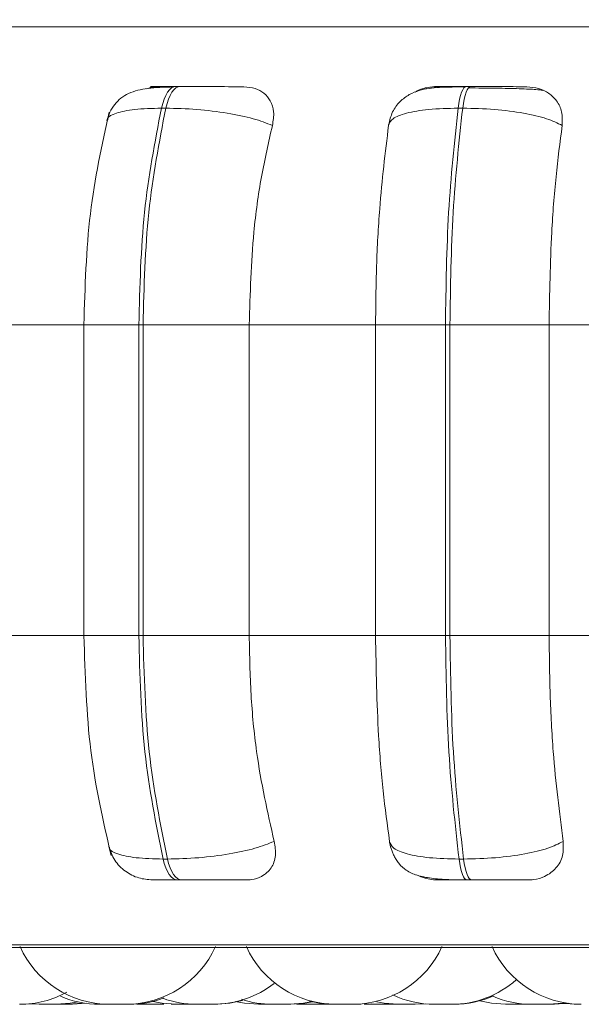
# Model space of a CAD drawing. Units: millimetres. Extents: x 470 to 882, y 3 to 283.
# Drawn here: x 525 to 526, y 87 to 88 of the extents above; entities that cross this region are included whole.
import ezdxf

# ---------------------------------------------------------------- set-up
doc = ezdxf.new("R2010")
doc.units = ezdxf.units.MM
doc.header["$PDSIZE"] = -1
doc.layers.add('DIMENSIONS', color=7, linetype='Continuous')
doc.styles.get("Standard").update_dxf_attribs({"font": 'arial.ttf'})
doc.dimstyles.new('ISO-25 - ab', dxfattribs={"dimtxt": 3, "dimasz": 2.5, "dimexe": 1.25, "dimexo": 0.625, "dimtad": 1, "dimdec": 0, "dimlfac": 25, "dimrnd": 5, "dimzin": 1, "dimtxsty": 'Standard', "dimcen": 2.5, "dimadec": 0, "dimazin": 0, "dimtfac": 1, "dimtdec": 0, "dimtmove": 0, "dimatfit": 3, "dimfxl": 1, "dimlwd": 15, "dimlwe": 15, "dimarcsym": 0})

# ---------------------------------------------------------------- blocks, each defined once
blk = doc.blocks.new('*D37')
at = {"layer": 'Defpoints', "color": 0, "lineweight": 15, "transparency": 16777216}
for p in [(505.2441, 116.31689), (493.22318, 86.66382), (525.2714, 86.66382)]:
    blk.add_point(p, dxfattribs=at)
at = {"layer": 'DIMENSIONS', "color": 0, "lineweight": 15, "transparency": 16777216}
for p, q in [((504.6191, 116.31689), (491.97318, 116.31689)), ((493.22318, 113.81689), (493.22318, 89.16382)), ((524.6464, 86.66382), (491.97318, 86.66382))]:
    blk.add_line(p, q, dxfattribs=at)
for points in [[(492.80651, 113.81689), (493.63984, 113.81689), (493.22318, 116.31689)], [(492.80651, 89.16382), (493.63984, 89.16382), (493.22318, 86.66382)]]:
    blk.add_solid(points, dxfattribs=at)
at = {"layer": 'DIMENSIONS', "color": 0, "lineweight": 15, "transparency": 16777216, "insert": (490.6756, 101.49036), "char_height": 3, "attachment_point": 5, "rotation": 90}
blk.add_mtext('740 [29,2"]', dxfattribs=at)

msp = doc.modelspace()

# ---------------------------------------------------------------- linework, layer by layer
at = {"color": 8, "linetype": 'Continuous', "lineweight": 15}
for p, q in [((524.28215, 87.54395), (527.1912, 87.54395)), ((525.14232, 87.4902), (525.14237, 87.4902)), ((525.05537, 87.27573), (525.10502, 87.27573)), ((525.05537, 86.99573), (525.10502, 86.99573)), ((524.29881, 86.71738), (527.17454, 86.71738))]:
    msp.add_line(p, q, dxfattribs=at)
at = {"color": 7, "linetype": 'Continuous', "lineweight": 15}
for p, q in [((525.14232, 87.4902), (525.13842, 87.4902)), ((525.40402, 87.4902), (525.39991, 87.4902)), ((525.12929, 87.47073), (525.1254, 87.47073)), ((525.39671, 87.47073), (525.3926, 87.47073)), ((524.95053, 87.27573), (525.05642, 87.27573)), ((525.05537, 87.27573), (525.05537, 86.99573)), ((525.10502, 87.27573), (525.10881, 87.27573)), ((525.10502, 86.99573), (525.10502, 87.27573)), ((525.10881, 87.27573), (525.20446, 87.27573)), ((525.10881, 87.27573), (525.10881, 86.99573)), ((525.20446, 87.27573), (525.31823, 87.27573)), ((525.20446, 87.27573), (525.20446, 86.99573)), ((525.31823, 87.27573), (525.38119, 87.27573)), ((525.31823, 86.99573), (525.31823, 87.27573)), ((525.38119, 87.27573), (525.38519, 87.27573)), ((525.38119, 86.99573), (525.38119, 87.27573)), ((525.38519, 87.27573), (525.38519, 86.99573)), ((525.38519, 87.27573), (525.47456, 87.27573)), ((525.47456, 87.27573), (525.59275, 87.27573)), ((525.47456, 87.27573), (525.47456, 86.99573)), ((524.95053, 86.99573), (525.05642, 86.99573)), ((525.10502, 86.99573), (525.10881, 86.99573)), ((525.10881, 86.99573), (525.20446, 86.99573)), ((525.20446, 86.99573), (525.31823, 86.99573)), ((525.31823, 86.99573), (525.38119, 86.99573)), ((525.38119, 86.99573), (525.38519, 86.99573)), ((525.38519, 86.99573), (525.47456, 86.99573)), ((525.47456, 86.99573), (525.59275, 86.99573)), ((525.12682, 86.79455), (525.13073, 86.79455)), ((525.3934, 86.79455), (525.39752, 86.79455)), ((525.1397, 86.77573), (525.1436, 86.77573)), ((525.40063, 86.77573), (525.40475, 86.77573)), ((524.30868, 86.71478), (527.16468, 86.71478)), ((524.99847, 86.66373), (524.99913, 86.66373)), ((524.99913, 86.66373), (525.00661, 86.66405)), ((525.00627, 86.66418), (525.01513, 86.66373)), ((525.01513, 86.66373), (525.03053, 86.66373)), ((525.03053, 86.66373), (525.03082, 86.66373)), ((525.04351, 86.66373), (525.0435, 86.66373)), ((525.04515, 86.66373), (525.05771, 86.66463)), ((525.10327, 86.66378), (525.10613, 86.66373)), ((525.12132, 86.66373), (525.12153, 86.66373)), ((525.12153, 86.66373), (525.12748, 86.66393)), ((525.15712, 86.66373), (525.17252, 86.66373)), ((525.24698, 86.66395), (525.25312, 86.66373)), ((525.26852, 86.66373), (525.27427, 86.66392)), ((525.27302, 86.66385), (525.27752, 86.66373)), ((525.30807, 86.66378), (525.31113, 86.66373)), ((525.32655, 86.66373), (525.31111, 86.66373)), ((525.31477, 86.66427), (525.32454, 86.66373)), ((525.33179, 86.66373), (525.33185, 86.66373)), ((525.35384, 86.66373), (525.36363, 86.66428)), ((525.45079, 86.66373), (525.4556, 86.66386)), ((525.47946, 86.66373), (525.492, 86.66463)), ((525.48797, 86.66436), (525.49851, 86.66373))]:
    msp.add_line(p, q, dxfattribs=at)
at = {"color": 7, "linetype": 'Continuous', "lineweight": 15, "flags": 128}
for points in [[(525.1254, 87.47073), (525.12651, 87.47499), (525.12782, 87.47883), (525.12931, 87.4822), (525.13096, 87.48503), (525.13273, 87.48728), (525.13459, 87.48891), (525.13652, 87.48989), (525.13848, 87.4902)], [(525.14237, 87.4902), (525.14041, 87.48989), (525.13849, 87.48891), (525.13662, 87.48728), (525.13485, 87.48503), (525.13321, 87.4822), (525.13172, 87.47883), (525.1304, 87.47499), (525.12929, 87.47073)], [(525.3926, 87.47073), (525.39322, 87.47499), (525.39396, 87.47883), (525.3948, 87.4822), (525.39572, 87.48503), (525.39671, 87.48728), (525.39776, 87.48891), (525.39884, 87.48989), (525.39994, 87.4902)], [(525.40406, 87.4902), (525.40296, 87.48989), (525.40187, 87.48891), (525.40083, 87.48728), (525.39983, 87.48503), (525.39891, 87.4822), (525.39808, 87.47883), (525.39734, 87.47499), (525.39671, 87.47073)], [(525.1397, 86.77573), (525.13778, 86.77605), (525.1359, 86.77701), (525.13407, 86.77858), (525.13234, 86.78075), (525.13072, 86.78348), (525.12925, 86.78673), (525.12794, 86.79044), (525.12682, 86.79455)], [(525.13073, 86.79455), (525.13184, 86.79044), (525.13315, 86.78673), (525.13462, 86.78348), (525.13624, 86.78075), (525.13797, 86.77858), (525.1398, 86.77701), (525.14168, 86.77605), (525.1436, 86.77573)], [(525.40063, 86.77573), (525.39955, 86.77605), (525.39849, 86.77701), (525.39747, 86.77858), (525.39649, 86.78075), (525.39559, 86.78348), (525.39476, 86.78673), (525.39403, 86.79044), (525.3934, 86.79455)], [(525.39752, 86.79455), (525.39815, 86.79044), (525.39888, 86.78673), (525.39971, 86.78348), (525.40061, 86.78075), (525.40159, 86.77858), (525.40261, 86.77701), (525.40367, 86.77605), (525.40475, 86.77573)], [(525.03053, 86.66373), (525.04313, 86.66464), (525.0504, 86.666)], [(525.11766, 86.66628), (525.1261, 86.66464), (525.1387, 86.66373)], [(525.17434, 86.66373), (525.18694, 86.66464), (525.19851, 86.66711)], [(525.19169, 86.66631), (525.20023, 86.66464), (525.21283, 86.66373)], [(525.24079, 86.66373), (525.25339, 86.66464), (525.26151, 86.66621)], [(525.24203, 86.66373), (525.25463, 86.66464), (525.26142, 86.66589)], [(525.25864, 86.66645), (525.26775, 86.66464), (525.28035, 86.66373)], [(525.31937, 86.66582), (525.32584, 86.66464), (525.33844, 86.66373)], [(525.4121, 86.66687), (525.42279, 86.66464), (525.43539, 86.66373)], [(525.04126, 86.66373), (525.05386, 86.66464), (525.05479, 86.66478)], [(525.47419, 86.66373), (525.48679, 86.66464), (525.48916, 86.66501)], [(525.47581, 86.66373), (525.48841, 86.66464), (525.49003, 86.66489)]]:
    msp.add_lwpolyline(points, dxfattribs=at)
at = {"color": 7, "linetype": 'Continuous', "lineweight": 15}
for centre, start, end in [((525.07836, 86.75173), 204.14774, 270), ((525.09376, 86.75173), 270, 335.85226), ((525.28224, 86.75173), 204.14774, 270), ((525.29764, 86.75173), 270, 335.85226), ((525.50351, 86.75173), 204.14774, 270), ((525.38668, 86.75173), 270, 311.46177), ((524.99773, 86.75173), 270, 298.94661), ((525.17251, 86.75173), 270, 308.11747), ((525.0696, 86.75173), 246.39788, 270), ((525.09615, 86.75173), 270, 290.90048), ((525.15711, 86.75173), 249.73576, 270), ((525.22539, 86.75173), 251.56327, 270), ((525.37128, 86.75173), 244.75245, 270), ((525.38881, 86.75173), 270, 294.00312), ((525.45879, 86.75173), 246.57227, 270)]:
    msp.add_arc(centre, 0.088, start, end, dxfattribs=at)
for points, knots in [([(525.13655, 87.4899), (525.13228, 87.48977), (525.12393, 87.48953), (525.10999, 87.48835), (525.09853, 87.4858), (525.089, 87.48015), (525.08328, 87.47452), (525.07883, 87.46765), (525.07714, 87.46224), (525.07634, 87.45966)], [0, 0, 0, 0, 0.15402, 0.300611, 0.568863, 0.690681, 0.803232, 0.906271, 1, 1, 1, 1]), ([(525.11213, 87.4882), (525.11381, 87.48874), (525.11731, 87.48988), (525.12074, 87.48995), (525.12252, 87.48999)], [0, 0, 0, 0, 0.480362, 1, 1, 1, 1]), ([(525.12252, 87.48999), (525.11995, 87.49002), (525.11483, 87.49007), (525.11492, 87.49012), (525.11855, 87.49016), (525.1234, 87.49018), (525.12998, 87.4902), (525.13566, 87.4902), (525.13848, 87.4902)], [0, 0, 0, 0, 0.2499458, 0.4992716, 0.6266371, 0.7498929, 0.8759208, 1, 1, 1, 1]), ([(525.19973, 87.48999), (525.19747, 87.49002), (525.19295, 87.49007), (525.1814, 87.49012), (525.17026, 87.49016), (525.161, 87.49018), (525.15142, 87.4902), (525.14537, 87.4902), (525.14237, 87.4902)], [0, 0, 0, 0, 0.2499483, 0.4992767, 0.6269368, 0.7499011, 0.8760666, 1, 1, 1, 1]), ([(525.19973, 87.48999), (525.20319, 87.48968), (525.21008, 87.48905), (525.21824, 87.48438), (525.22417, 87.47726), (525.22732, 87.46731), (525.22604, 87.45935), (525.22537, 87.45519)], [0, 0, 0, 0, 0.17776, 0.354822, 0.546328, 0.763534, 1, 1, 1, 1]), ([(525.39886, 87.4899), (525.39095, 87.48986), (525.37577, 87.48979), (525.36029, 87.48804), (525.34832, 87.48324), (525.33991, 87.47694), (525.33289, 87.46772), (525.33097, 87.45969), (525.33001, 87.45566)], [0, 0, 0, 0, 0.255305, 0.490038, 0.609696, 0.73537, 0.867032, 1, 1, 1, 1]), ([(525.35381, 87.48509), (525.35463, 87.48562), (525.35854, 87.48813), (525.36545, 87.4896), (525.37098, 87.48989), (525.37285, 87.48999)], [0, 0, 0, 0, 0.150225, 0.714147, 1, 1, 1, 1]), ([(525.37285, 87.48999), (525.37133, 87.49002), (525.36831, 87.49007), (525.37124, 87.49012), (525.37693, 87.49016), (525.38314, 87.49018), (525.39083, 87.4902), (525.39692, 87.4902), (525.39994, 87.4902)], [0, 0, 0, 0, 0.249946, 0.499272, 0.626637, 0.749893, 0.875921, 1, 1, 1, 1]), ([(525.45439, 87.48999), (525.45319, 87.49002), (525.45081, 87.49007), (525.44144, 87.49012), (525.43154, 87.49016), (525.42285, 87.49018), (525.41347, 87.4902), (525.40718, 87.4902), (525.40406, 87.4902)], [0, 0, 0, 0, 0.249948, 0.499277, 0.626937, 0.749901, 0.876067, 1, 1, 1, 1]), ([(525.45439, 87.48999), (525.45807, 87.48968), (525.46541, 87.48905), (525.47473, 87.48438), (525.48203, 87.47726), (525.48678, 87.46731), (525.48646, 87.45935), (525.4863, 87.45519)], [0, 0, 0, 0, 0.17776, 0.354822, 0.546328, 0.763534, 1, 1, 1, 1]), ([(525.42003, 87.48881), (525.41808, 87.48884), (525.41208, 87.48891), (525.406, 87.48893), (525.4019, 87.48893)], [0, 0, 0, 0, 0.325049, 1, 1, 1, 1]), ([(525.46885, 87.48679), (525.46711, 87.48704), (525.46321, 87.48761), (525.45104, 87.48817), (525.43782, 87.48854), (525.42833, 87.48873), (525.42215, 87.48879), (525.42003, 87.48881)], [0, 0, 0, 0, 0.258867, 0.583353, 0.747793, 0.913605, 1, 1, 1, 1]), ([(525.07833, 87.46729), (525.07176, 87.43744), (525.05864, 87.37787), (525.05657, 87.30973), (525.05553, 87.27573)], [0, 0, 0, 0, 0.5010567, 1, 1, 1, 1]), ([(525.22537, 87.45519), (525.21993, 87.45731), (525.20885, 87.46162), (525.18487, 87.46654), (525.15691, 87.47004), (525.13857, 87.4705), (525.12929, 87.47073)], [0, 0, 0, 0, 0.2365687, 0.482311, 0.737989, 1, 1, 1, 1]), ([(525.32997, 87.45519), (525.33079, 87.45731), (525.33247, 87.46162), (525.34518, 87.46654), (525.36533, 87.47004), (525.38344, 87.4705), (525.3926, 87.47073)], [0, 0, 0, 0, 0.236569, 0.482311, 0.737989, 1, 1, 1, 1]), ([(525.4863, 87.45519), (525.48206, 87.45731), (525.47342, 87.46162), (525.45195, 87.46654), (525.4253, 87.47004), (525.40632, 87.4705), (525.39671, 87.47073)], [0, 0, 0, 0, 0.2365687, 0.482311, 0.737989, 1, 1, 1, 1]), ([(525.22537, 87.45519), (525.22188, 87.44004), (525.21491, 87.40975), (525.20659, 87.34957), (525.20527, 87.30378), (525.20446, 87.27573)], [0, 0, 0, 0, 0.279282, 0.558458, 1, 1, 1, 1]), ([(525.31823, 87.27573), (525.31841, 87.29342), (525.31879, 87.32881), (525.32213, 87.39091), (525.32699, 87.43077), (525.32997, 87.45519)], [0, 0, 0, 0, 0.279114, 0.558227, 1, 1, 1, 1]), ([(525.4863, 87.45519), (525.48434, 87.44004), (525.48043, 87.40975), (525.47575, 87.34957), (525.47501, 87.30378), (525.47456, 87.27573)], [0, 0, 0, 0, 0.279282, 0.558458, 1, 1, 1, 1]), ([(525.05553, 86.99573), (525.05665, 86.96044), (525.05889, 86.88968), (525.07298, 86.82848), (525.08004, 86.79781)], [0, 0, 0, 0, 0.498855, 1, 1, 1, 1]), ([(525.20446, 86.99573), (525.2048, 86.97804), (525.20548, 86.94265), (525.21162, 86.87824), (525.22099, 86.83668), (525.22691, 86.81043)], [0, 0, 0, 0, 0.269142, 0.538283, 1, 1, 1, 1]), ([(525.33083, 86.81043), (525.3288, 86.82537), (525.32473, 86.85525), (525.31961, 86.91714), (525.31876, 86.96531), (525.31823, 86.99573)], [0, 0, 0, 0, 0.269322, 0.538539, 1, 1, 1, 1]), ([(525.47456, 86.99573), (525.47475, 86.97804), (525.47513, 86.94265), (525.47858, 86.87824), (525.48384, 86.83668), (525.48716, 86.81043)], [0, 0, 0, 0, 0.269142, 0.538283, 1, 1, 1, 1]), ([(525.22691, 86.81043), (525.22151, 86.80828), (525.21047, 86.8039), (525.18658, 86.79886), (525.15853, 86.79527), (525.14008, 86.7948), (525.13073, 86.79455)], [0, 0, 0, 0, 0.235264, 0.480708, 0.736689, 1, 1, 1, 1]), ([(525.22691, 86.81043), (525.22764, 86.80605), (525.2291, 86.7973), (525.22497, 86.78618), (525.21704, 86.77897), (525.20844, 86.77604), (525.20332, 86.77581), (525.20162, 86.77573)], [0, 0, 0, 0, 0.250958, 0.502293, 0.741311, 0.914549, 1, 1, 1, 1]), ([(525.33083, 86.81043), (525.33164, 86.80828), (525.33328, 86.8039), (525.34584, 86.79886), (525.36598, 86.79527), (525.38417, 86.7948), (525.3934, 86.79455)], [0, 0, 0, 0, 0.235264, 0.480708, 0.736689, 1, 1, 1, 1]), ([(525.3309, 86.80975), (525.33127, 86.80786), (525.33183, 86.80501), (525.33339, 86.80076), (525.33494, 86.79733), (525.33694, 86.7938), (525.34053, 86.78879), (525.34631, 86.78369), (525.35564, 86.77949), (525.36814, 86.77704), (525.38115, 86.77611), (525.39237, 86.77578), (525.39792, 86.77575), (525.40063, 86.77573)], [0, 0, 0, 0, 0.064868, 0.098038, 0.13304, 0.17249, 0.219602, 0.343378, 0.498218, 0.66873, 0.840013, 0.922136, 1, 1, 1, 1]), ([(525.48716, 86.81043), (525.48296, 86.80828), (525.47436, 86.8039), (525.45301, 86.79886), (525.42629, 86.79527), (525.4072, 86.7948), (525.39752, 86.79455)], [0, 0, 0, 0, 0.235264, 0.480708, 0.736689, 1, 1, 1, 1]), ([(525.48716, 86.81043), (525.48733, 86.80605), (525.48768, 86.7973), (525.48164, 86.78618), (525.47213, 86.77897), (525.4626, 86.77604), (525.45718, 86.77581), (525.45539, 86.77573)], [0, 0, 0, 0, 0.250958, 0.502293, 0.741311, 0.914549, 1, 1, 1, 1]), ([(525.07788, 86.80575), (525.07943, 86.80151), (525.08256, 86.79297), (525.09244, 86.78316), (525.10442, 86.77686), (525.1131, 86.7761), (525.11725, 86.77573)], [0, 0, 0, 0, 0.2576, 0.518581, 0.769612, 1, 1, 1, 1]), ([(525.11729, 86.77573), (525.11803, 86.77573), (525.11948, 86.77573), (525.12438, 86.77573), (525.13099, 86.77573), (525.13681, 86.77573), (525.1397, 86.77573)], [0, 0, 0, 0, 0.254989, 0.500639, 0.752602, 1, 1, 1, 1]), ([(525.1436, 86.77573), (525.14667, 86.77573), (525.15289, 86.77573), (525.16272, 86.77573), (525.17216, 86.77573), (525.18343, 86.77573), (525.19498, 86.77573), (525.19941, 86.77573), (525.20162, 86.77573)], [0, 0, 0, 0, 0.123743, 0.250032, 0.372758, 0.500715, 0.749949, 1, 1, 1, 1]), ([(525.3741, 86.77573), (525.37034, 86.77599), (525.36373, 86.77644), (525.35773, 86.77921), (525.35513, 86.7804)], [0, 0, 0, 0, 0.568252, 1, 1, 1, 1]), ([(525.3741, 86.77573), (525.37244, 86.77573), (525.36912, 86.77573), (525.37173, 86.77573), (525.37728, 86.77573), (525.38349, 86.77573), (525.39129, 86.77573), (525.39753, 86.77573), (525.40063, 86.77573)], [0, 0, 0, 0, 0.2500484, 0.4992799, 0.6269583, 0.7499602, 0.876123, 1, 1, 1, 1]), ([(525.40475, 86.77573), (525.40794, 86.77573), (525.41441, 86.77573), (525.424, 86.77573), (525.43282, 86.77573), (525.44278, 86.77573), (525.45205, 86.77573), (525.45428, 86.77573), (525.45539, 86.77573)], [0, 0, 0, 0, 0.123743, 0.250032, 0.372758, 0.500715, 0.749949, 1, 1, 1, 1]), ([(524.99762, 86.66373), (524.99767, 86.66373), (524.99828, 86.66373), (524.99884, 86.66373), (524.99916, 86.66373), (524.99912, 86.66373), (524.99911, 86.66373)], [0, 0, 0, 0, 0.038349, 0.587725, 0.897478, 1, 1, 1, 1]), ([(525.03053, 86.66373), (525.03108, 86.66373), (525.03208, 86.66373), (525.03399, 86.66373), (525.03582, 86.66373), (525.03749, 86.66373), (525.0383, 86.66373), (525.03868, 86.66373), (525.0387, 86.66373), (525.03879, 86.66373), (525.03952, 86.66373), (525.04054, 86.66373), (525.0412, 86.66373), (525.04125, 86.66373), (525.04127, 86.66373)], [0, 0, 0, 0, 0.114589, 0.209734, 0.372219, 0.470756, 0.569164, 0.569396, 0.571069, 0.57558, 0.59242, 0.767001, 0.904855, 1, 1, 1, 1]), ([(525.03053, 86.66373), (525.03088, 86.66373), (525.03159, 86.66373), (525.03298, 86.66373), (525.03394, 86.66373), (525.03445, 86.66373), (525.03448, 86.66373), (525.03459, 86.66373), (525.03527, 86.66373), (525.03594, 86.66373), (525.03653, 86.66373)], [0, 0, 0, 0, 0.230937, 0.457759, 0.684286, 0.68482, 0.688671, 0.699054, 0.73782, 1, 1, 1, 1]), ([(525.04085, 86.66373), (525.04117, 86.66373), (525.04215, 86.66373), (525.04325, 86.66373), (525.0444, 86.66373), (525.04508, 86.66373), (525.04515, 86.66373), (525.04517, 86.66373)], [0, 0, 0, 0, 0.119221, 0.364997, 0.53463, 0.824321, 1, 1, 1, 1]), ([(525.06958, 86.66373), (525.0696, 86.66373), (525.06966, 86.66373), (525.06999, 86.66373), (525.07019, 86.66373), (525.0702, 86.66373), (525.07024, 86.66373), (525.07064, 86.66373), (525.07161, 86.66373), (525.0733, 86.66373), (525.07516, 86.66373), (525.07698, 86.66373), (525.07881, 86.66373), (525.07978, 86.66373), (525.08025, 86.66373), (525.08028, 86.66373), (525.08039, 86.66373), (525.0807, 86.66373), (525.08095, 86.66373), (525.08114, 86.66373)], [0, 0, 0, 0, 0.093984, 0.187826, 0.188047, 0.189633, 0.193901, 0.209829, 0.374886, 0.505231, 0.595193, 0.748827, 0.841996, 0.935044, 0.935263, 0.936845, 0.94111, 0.957033, 1, 1, 1, 1]), ([(525.07025, 86.66373), (525.07025, 86.66373), (525.07012, 86.66373), (525.07046, 86.66373), (525.07114, 86.66373), (525.07223, 86.66373), (525.07356, 86.66373), (525.07436, 86.66373), (525.07472, 86.66373)], [0, 0, 0, 0, 0.000422, 0.242045, 0.408812, 0.693608, 0.866318, 1, 1, 1, 1]), ([(525.07833, 86.66373), (525.07837, 86.66373), (525.0784, 86.66373), (525.07852, 86.66373), (525.07854, 86.66373), (525.07876, 86.66373), (525.07936, 86.66373), (525.08056, 86.66373), (525.08136, 86.66373), (525.08179, 86.66373), (525.08181, 86.66373), (525.08191, 86.66373), (525.08275, 86.66373), (525.08435, 86.66373), (525.08645, 86.66373), (525.08844, 86.66373), (525.09013, 86.66373), (525.09155, 86.66373), (525.09218, 86.66373), (525.09247, 86.66373), (525.09248, 86.66373), (525.09255, 86.66373), (525.09309, 86.66373), (525.09371, 86.66373), (525.09372, 86.66373), (525.09372, 86.66373)], [0, 0, 0, 0, 0.06269, 0.063271, 0.067725, 0.079992, 0.186999, 0.249854, 0.312614, 0.312761, 0.313822, 0.316677, 0.327329, 0.437717, 0.524889, 0.585054, 0.687802, 0.750112, 0.812341, 0.812487, 0.813545, 0.816398, 0.827047, 0.937443, 1, 1, 1, 1]), ([(525.08089, 86.66373), (525.08087, 86.66373), (525.08079, 86.66373), (525.08196, 86.66373), (525.08321, 86.66373), (525.08412, 86.66373), (525.08419, 86.66373)], [0, 0, 0, 0, 0.215921, 0.60975, 0.967789, 1, 1, 1, 1]), ([(525.08332, 86.66373), (525.08357, 86.66373), (525.08413, 86.66373), (525.0848, 86.66373), (525.08493, 86.66373), (525.08502, 86.66373)], [0, 0, 0, 0, 0.231154, 0.515096, 1, 1, 1, 1]), ([(525.08471, 86.66373), (525.08484, 86.66373), (525.08499, 86.66373), (525.08514, 86.66373), (525.0855, 86.66373), (525.08578, 86.66373), (525.08569, 86.66373), (525.08569, 86.66373)], [0, 0, 0, 0, 0.209778, 0.222071, 0.323749, 0.993925, 1, 1, 1, 1]), ([(525.09029, 86.66373), (525.09065, 86.66373), (525.09153, 86.66373), (525.09319, 86.66373), (525.0947, 86.66373), (525.09563, 86.66373), (525.09611, 86.66373), (525.09606, 86.66373), (525.09604, 86.66373)], [0, 0, 0, 0, 0.109887, 0.265294, 0.557821, 0.70589, 0.853835, 1, 1, 1, 1]), ([(525.09615, 86.66373), (525.09646, 86.66373), (525.09723, 86.66373), (525.09823, 86.66373), (525.09887, 86.66373), (525.09922, 86.66373), (525.09975, 86.66373), (525.10034, 86.66373), (525.1004, 86.66373), (525.10042, 86.66373)], [0, 0, 0, 0, 0.115263, 0.292118, 0.468743, 0.474275, 0.520029, 0.821598, 1, 1, 1, 1]), ([(525.10619, 86.66373), (525.10623, 86.66373), (525.1063, 86.66373), (525.10718, 86.66373), (525.10839, 86.66373), (525.11002, 86.66373), (525.11188, 86.66373), (525.1138, 86.66373), (525.116, 86.66373), (525.11794, 86.66373), (525.11956, 86.66373), (525.1207, 86.66373), (525.12131, 86.66373), (525.12159, 86.66373), (525.12148, 86.66373), (525.12146, 86.66373)], [0, 0, 0, 0, 0.1075461, 0.1709112, 0.238327, 0.3567057, 0.4193915, 0.482038, 0.5961198, 0.6888674, 0.7455505, 0.8565131, 0.9190768, 0.9815906, 1, 1, 1, 1]), ([(525.13431, 86.66373), (525.13429, 86.66373), (525.13423, 86.66373), (525.13459, 86.66373), (525.13531, 86.66373), (525.1365, 86.66373), (525.1373, 86.66373), (525.13773, 86.66373), (525.13776, 86.66373), (525.13785, 86.66373), (525.13832, 86.66373), (525.13884, 86.66373), (525.13927, 86.66373)], [0, 0, 0, 0, 0.06959, 0.226014, 0.493146, 0.655145, 0.816933, 0.817314, 0.820065, 0.82748, 0.855167, 1, 1, 1, 1]), ([(525.13879, 86.66373), (525.13877, 86.66373), (525.13873, 86.66373), (525.13924, 86.66373), (525.13973, 86.66373), (525.14002, 86.66373), (525.14004, 86.66373), (525.14011, 86.66373), (525.14068, 86.66373), (525.14192, 86.66373), (525.14383, 86.66373), (525.14581, 86.66373), (525.14766, 86.66373), (525.14942, 86.66373), (525.1503, 86.66373), (525.15072, 86.66373), (525.15075, 86.66373), (525.15084, 86.66373), (525.15166, 86.66373), (525.15287, 86.66373), (525.15372, 86.66373), (525.1541, 86.66373), (525.15404, 86.66373), (525.15402, 86.66373)], [0, 0, 0, 0, 0.063756, 0.126646, 0.18944, 0.189587, 0.190648, 0.193505, 0.204162, 0.31461, 0.401829, 0.462027, 0.564831, 0.627174, 0.689437, 0.689583, 0.690642, 0.693496, 0.704151, 0.814607, 0.901826, 0.962024, 1, 1, 1, 1]), ([(525.14715, 86.66373), (525.14725, 86.66373), (525.14775, 86.66373), (525.14812, 86.66373), (525.14848, 86.66373), (525.14901, 86.66373), (525.14959, 86.66373), (525.14966, 86.66373), (525.14968, 86.66373)], [0, 0, 0, 0, 0.061505, 0.295671, 0.303005, 0.363664, 0.763479, 1, 1, 1, 1]), ([(525.17243, 86.66373), (525.17276, 86.66373), (525.17344, 86.66373), (525.17398, 86.66373), (525.17435, 86.66373), (525.17427, 86.66373), (525.17423, 86.66373)], [0, 0, 0, 0, 0.254802, 0.535537, 0.816028, 1, 1, 1, 1]), ([(525.2128, 86.66373), (525.2128, 86.66373), (525.21275, 86.66373), (525.21288, 86.66373), (525.21299, 86.66373), (525.21302, 86.66373), (525.21325, 86.66373), (525.21385, 86.66373), (525.21506, 86.66373), (525.21586, 86.66373), (525.21629, 86.66373), (525.21632, 86.66373), (525.21642, 86.66373), (525.21726, 86.66373), (525.21886, 86.66373), (525.22097, 86.66373), (525.22295, 86.66373), (525.22442, 86.66373), (525.22522, 86.66373), (525.22539, 86.66373)], [0, 0, 0, 0, 0.00244, 0.089742, 0.090551, 0.096753, 0.113837, 0.262854, 0.350386, 0.437785, 0.437991, 0.439468, 0.443443, 0.458277, 0.612003, 0.733399, 0.817185, 0.960272, 1, 1, 1, 1]), ([(525.22539, 86.66373), (525.22539, 86.66373), (525.22539, 86.66373), (525.22539, 86.66373), (525.22542, 86.66373), (525.22573, 86.66373), (525.22662, 86.66373), (525.22728, 86.66373), (525.22765, 86.66373), (525.22767, 86.66373), (525.22775, 86.66373), (525.22847, 86.66373), (525.22991, 86.66373), (525.23195, 86.66373), (525.23398, 86.66373), (525.23578, 86.66373), (525.23741, 86.66373), (525.23818, 86.66373), (525.23854, 86.66373), (525.23856, 86.66373), (525.23864, 86.66373), (525.23934, 86.66373), (525.24026, 86.66373), (525.24078, 86.66373), (525.24077, 86.66373), (525.24077, 86.66373)], [0, 0, 0, 0, 0.000581, 0.005036, 0.017305, 0.124331, 0.187198, 0.249969, 0.250117, 0.251178, 0.254033, 0.264687, 0.375095, 0.462283, 0.522459, 0.625226, 0.687547, 0.749787, 0.749934, 0.750992, 0.753845, 0.764496, 0.874912, 0.9621, 1, 1, 1, 1]), ([(525.22666, 86.66373), (525.22664, 86.66373), (525.22663, 86.66373), (525.22677, 86.66373), (525.2268, 86.66373)], [0, 0, 0, 0, 0.842478, 1, 1, 1, 1]), ([(525.24048, 86.66373), (525.24085, 86.66373), (525.24153, 86.66373), (525.24189, 86.66373), (525.24211, 86.66373), (525.24203, 86.66373), (525.24202, 86.66373)], [0, 0, 0, 0, 0.3655123, 0.6758982, 0.9932125, 1, 1, 1, 1]), ([(525.25311, 86.66373), (525.25311, 86.66373), (525.25306, 86.66373), (525.25317, 86.66373), (525.25328, 86.66373), (525.25329, 86.66373), (525.25331, 86.66373), (525.25353, 86.66373), (525.25421, 86.66373), (525.25564, 86.66373), (525.2573, 86.66373), (525.25903, 86.66373), (525.26087, 86.66373), (525.26188, 86.66373), (525.26238, 86.66373), (525.26241, 86.66373), (525.26252, 86.66373), (525.2635, 86.66373), (525.26508, 86.66373), (525.26663, 86.66373), (525.26777, 86.66373), (525.26845, 86.66373), (525.26852, 86.66373), (525.26854, 86.66373)], [0, 0, 0, 0, 0.001585, 0.064246, 0.064394, 0.065452, 0.068303, 0.078938, 0.189153, 0.276188, 0.336259, 0.438846, 0.501058, 0.563189, 0.563335, 0.564391, 0.567239, 0.577872, 0.688095, 0.77513, 0.835201, 0.937788, 1, 1, 1, 1]), ([(525.27755, 86.66373), (525.27754, 86.66373), (525.27735, 86.66373), (525.27807, 86.66373), (525.27909, 86.66373), (525.2801, 86.66373), (525.28035, 86.66373)], [0, 0, 0, 0, 0.026092, 0.468456, 0.87062, 1, 1, 1, 1]), ([(525.28033, 86.66373), (525.28035, 86.66373), (525.28041, 86.66373), (525.28074, 86.66373), (525.28094, 86.66373), (525.28095, 86.66373), (525.28099, 86.66373), (525.28139, 86.66373), (525.2822, 86.66373), (525.28333, 86.66373), (525.28373, 86.66373)], [0, 0, 0, 0, 0.203003, 0.405698, 0.406175, 0.4096, 0.41882, 0.453223, 0.809742, 1, 1, 1, 1]), ([(525.28079, 86.66373), (525.28078, 86.66373), (525.28066, 86.66373), (525.281, 86.66373), (525.28169, 86.66373), (525.28249, 86.66373), (525.28322, 86.66373), (525.2833, 86.66373)], [0, 0, 0, 0, 0.000578, 0.33121, 0.559409, 0.949117, 1, 1, 1, 1]), ([(525.28221, 86.66373), (525.28224, 86.66373), (525.28228, 86.66373), (525.28262, 86.66373), (525.28284, 86.66373), (525.28289, 86.66373), (525.28329, 86.66373), (525.28414, 86.66373), (525.28561, 86.66373), (525.28651, 86.66373), (525.28699, 86.66373), (525.28702, 86.66373), (525.28713, 86.66373), (525.28806, 86.66373), (525.28975, 86.66373), (525.29183, 86.66373), (525.29371, 86.66373), (525.29523, 86.66373), (525.2964, 86.66373), (525.29686, 86.66373), (525.29711, 86.66373), (525.29747, 86.66373), (525.29775, 86.66373), (525.29766, 86.66373), (525.29766, 86.66373)], [0, 0, 0, 0, 0.062744, 0.12541, 0.12599, 0.130442, 0.142705, 0.24967, 0.3125, 0.375236, 0.375383, 0.376443, 0.379297, 0.389945, 0.50029, 0.587428, 0.64757, 0.750277, 0.812563, 0.874767, 0.876716, 0.892829, 0.999037, 1, 1, 1, 1]), ([(525.29751, 86.66373), (525.2977, 86.66373), (525.2983, 86.66373), (525.29908, 86.66373), (525.30006, 86.66373), (525.30021, 86.66373), (525.30031, 86.66373)], [0, 0, 0, 0, 0.099543, 0.332983, 0.569988, 1, 1, 1, 1]), ([(525.30029, 86.66373), (525.30046, 86.66373), (525.30141, 86.66373), (525.30264, 86.66373), (525.3038, 86.66373), (525.30426, 86.66373), (525.3045, 86.66373), (525.30487, 86.66373), (525.30496, 86.66373), (525.30504, 86.66373)], [0, 0, 0, 0, 0.060799, 0.335257, 0.501698, 0.667923, 0.673129, 0.716188, 1, 1, 1, 1]), ([(525.32458, 86.66373), (525.32456, 86.66373), (525.32451, 86.66373), (525.32486, 86.66373), (525.32559, 86.66373), (525.32678, 86.66373), (525.32757, 86.66373), (525.328, 86.66373), (525.32803, 86.66373), (525.32813, 86.66373), (525.32897, 86.66373), (525.33057, 86.66373), (525.33267, 86.66373), (525.33466, 86.66373), (525.33635, 86.66373), (525.33777, 86.66373), (525.3384, 86.66373), (525.33875, 86.66373), (525.33929, 86.66373), (525.33987, 86.66373), (525.33993, 86.66373), (525.33995, 86.66373)], [0, 0, 0, 0, 0.026737, 0.086835, 0.189468, 0.251708, 0.313867, 0.314014, 0.315071, 0.31792, 0.328557, 0.43883, 0.525905, 0.586003, 0.688636, 0.750877, 0.813036, 0.814983, 0.831085, 0.937215, 1, 1, 1, 1]), ([(525.33842, 86.66373), (525.33842, 86.66373), (525.33837, 86.66373), (525.33849, 86.66373), (525.33861, 86.66373), (525.33864, 86.66373), (525.33886, 86.66373), (525.33946, 86.66373), (525.34067, 86.66373), (525.34148, 86.66373), (525.34191, 86.66373), (525.34194, 86.66373), (525.34203, 86.66373), (525.34288, 86.66373), (525.34448, 86.66373), (525.34658, 86.66373), (525.34857, 86.66373), (525.35026, 86.66373), (525.35167, 86.66373), (525.3523, 86.66373), (525.35266, 86.66373), (525.35319, 86.66373), (525.35377, 86.66373), (525.35384, 86.66373), (525.35386, 86.66373)], [0, 0, 0, 0, 0.00175, 0.0643607, 0.0649407, 0.0693889, 0.0816411, 0.1885121, 0.2512878, 0.3139685, 0.3141159, 0.315175, 0.3180263, 0.3286647, 0.4389131, 0.525975, 0.5860644, 0.6886823, 0.7509134, 0.8130634, 0.8150099, 0.8311095, 0.9372247, 1, 1, 1, 1]), ([(525.34652, 86.66373), (525.34656, 86.66373), (525.34683, 86.66373), (525.34713, 86.66373), (525.3471, 86.66373), (525.34709, 86.66373)], [0, 0, 0, 0, 0.077949, 0.544501, 1, 1, 1, 1]), ([(525.37126, 86.66373), (525.37128, 86.66373), (525.37132, 86.66373), (525.37166, 86.66373), (525.37188, 86.66373), (525.37193, 86.66373), (525.37234, 86.66373), (525.37319, 86.66373), (525.37465, 86.66373), (525.37556, 86.66373), (525.37603, 86.66373), (525.37606, 86.66373), (525.37617, 86.66373), (525.3771, 86.66373), (525.37879, 86.66373), (525.38087, 86.66373), (525.38276, 86.66373), (525.38427, 86.66373), (525.38544, 86.66373), (525.38591, 86.66373), (525.38615, 86.66373), (525.38651, 86.66373), (525.38679, 86.66373), (525.3867, 86.66373), (525.3867, 86.66373)], [0, 0, 0, 0, 0.062744, 0.12541, 0.12599, 0.130442, 0.142705, 0.24967, 0.3125, 0.375236, 0.375383, 0.376443, 0.379297, 0.389945, 0.50029, 0.587428, 0.64757, 0.750277, 0.812563, 0.874767, 0.876716, 0.892829, 0.999037, 1, 1, 1, 1]), ([(525.38664, 86.66373), (525.38697, 86.66373), (525.38764, 86.66373), (525.38857, 86.66373), (525.38873, 86.66373), (525.38884, 86.66373)], [0, 0, 0, 0, 0.244025, 0.512639, 1, 1, 1, 1]), ([(525.43545, 86.66373), (525.43542, 86.66373), (525.43531, 86.66373), (525.4356, 86.66373), (525.43597, 86.66373), (525.43622, 86.66373), (525.43628, 86.66373), (525.43675, 86.66373), (525.43769, 86.66373), (525.43923, 86.66373), (525.44017, 86.66373), (525.44066, 86.66373), (525.44069, 86.66373), (525.4408, 86.66373), (525.44176, 86.66373), (525.44347, 86.66373), (525.44552, 86.66373), (525.44735, 86.66373), (525.44878, 86.66373), (525.44984, 86.66373), (525.45024, 86.66373), (525.45044, 86.66373), (525.4507, 86.66373), (525.45072, 86.66373), (525.45074, 86.66373)], [0, 0, 0, 0, 0.022247, 0.085042, 0.147759, 0.14834, 0.152795, 0.165068, 0.27212, 0.335002, 0.397789, 0.397936, 0.398997, 0.401853, 0.41251, 0.522945, 0.610154, 0.670345, 0.773136, 0.835473, 0.897728, 0.899678, 0.915805, 1, 1, 1, 1]), ([(525.45877, 86.66373), (525.45879, 86.66373), (525.45883, 86.66373), (525.45917, 86.66373), (525.45939, 86.66373), (525.45944, 86.66373), (525.45985, 86.66373), (525.4607, 86.66373), (525.46216, 86.66373), (525.46306, 86.66373), (525.46354, 86.66373), (525.46357, 86.66373), (525.46368, 86.66373), (525.46461, 86.66373), (525.4663, 86.66373), (525.46838, 86.66373), (525.47027, 86.66373), (525.47178, 86.66373), (525.47295, 86.66373), (525.47341, 86.66373), (525.47366, 86.66373), (525.47402, 86.66373), (525.4743, 86.66373), (525.47421, 86.66373), (525.47421, 86.66373)], [0, 0, 0, 0, 0.062744, 0.12541, 0.12599, 0.130442, 0.142705, 0.24967, 0.3125, 0.375236, 0.375383, 0.376443, 0.379297, 0.389945, 0.50029, 0.587428, 0.64757, 0.750277, 0.812563, 0.874767, 0.876716, 0.892829, 0.999037, 1, 1, 1, 1]), ([(525.47402, 86.66373), (525.47421, 86.66373), (525.47475, 86.66373), (525.47556, 86.66373), (525.47572, 86.66373), (525.47583, 86.66373)], [0, 0, 0, 0, 0.158045, 0.457209, 1, 1, 1, 1]), ([(525.47581, 86.66373), (525.4759, 86.66373), (525.47646, 86.66373), (525.47728, 86.66373), (525.47792, 86.66373), (525.47827, 86.66373), (525.47881, 86.66373), (525.47939, 86.66373), (525.47945, 86.66373), (525.47948, 86.66373)], [0, 0, 0, 0, 0.0407506, 0.2325005, 0.4240008, 0.4299984, 0.4796054, 0.8065734, 1, 1, 1, 1]), ([(525.49864, 86.66373), (525.49861, 86.66373), (525.49855, 86.66373), (525.49904, 86.66373), (525.49996, 86.66373), (525.50145, 86.66373), (525.50293, 86.66373), (525.50351, 86.66373)], [0, 0, 0, 0, 0.150115, 0.330513, 0.492349, 0.797938, 1, 1, 1, 1])]:
    msp.add_open_spline(points, degree=3, knots=knots, dxfattribs=at)
at = {"color": 8, "linetype": 'Continuous', "lineweight": 15}
for points, knots in [([(525.07709, 87.4601), (525.07704, 87.4605), (525.07669, 87.46303), (525.08412, 87.46649), (525.10003, 87.47005), (525.11687, 87.4705), (525.1254, 87.47073)], [0, 0, 0, 0, 0.05623, 0.360022, 0.676097, 1, 1, 1, 1]), ([(525.07857, 86.80536), (525.07852, 86.80499), (525.07817, 86.80244), (525.08547, 86.79892), (525.10133, 86.79525), (525.11825, 86.79479), (525.12682, 86.79455)], [0, 0, 0, 0, 0.052152, 0.356366, 0.673641, 1, 1, 1, 1])]:
    msp.add_open_spline(points, degree=3, knots=knots, dxfattribs=at)
at = {"color": 7, "linetype": 'Continuous', "lineweight": 15}
for points in [[(525.10502, 87.27573), (525.10591, 87.31005), (525.10769, 87.3787), (525.11949, 87.44005), (525.1254, 87.47073)], [(525.12929, 87.47073), (525.12337, 87.44005), (525.11153, 87.3787), (525.10972, 87.31005), (525.10881, 87.27573)], [(525.38119, 87.27573), (525.38168, 87.31005), (525.38267, 87.3787), (525.38929, 87.44005), (525.3926, 87.47073)], [(525.39671, 87.47073), (525.39339, 87.44005), (525.38673, 87.3787), (525.38571, 87.31005), (525.38519, 87.27573)], [(525.12682, 86.79455), (525.12051, 86.82606), (525.10788, 86.88908), (525.10597, 86.96018), (525.10502, 86.99573)], [(525.10881, 86.99573), (525.10979, 86.96018), (525.11173, 86.88908), (525.1244, 86.82606), (525.13073, 86.79455)], [(525.3934, 86.79455), (525.38986, 86.82606), (525.38278, 86.88908), (525.38172, 86.96018), (525.38119, 86.99573)], [(525.38519, 86.99573), (525.38574, 86.96018), (525.38685, 86.88908), (525.39396, 86.82606), (525.39752, 86.79455)]]:
    msp.add_open_spline(points, degree=3, dxfattribs=at)

# ---------------------------------------------------------------- dimensions: what is measured, and where the dimension line sits
at = {"layer": 'DIMENSIONS', "lineweight": 15}
dim = msp.add_linear_dim(base=(493.22318, 86.66382), p1=(505.2441, 116.31689), p2=(525.2714, 86.66382), angle=90, dimstyle='ISO-25 - ab', dxfattribs=at)
dim.commit()
dim.dimension.update_dxf_attribs({"geometry": '*D37', "text_midpoint": (490.6756, 101.49036)})

doc.saveas('drawing.dxf')
